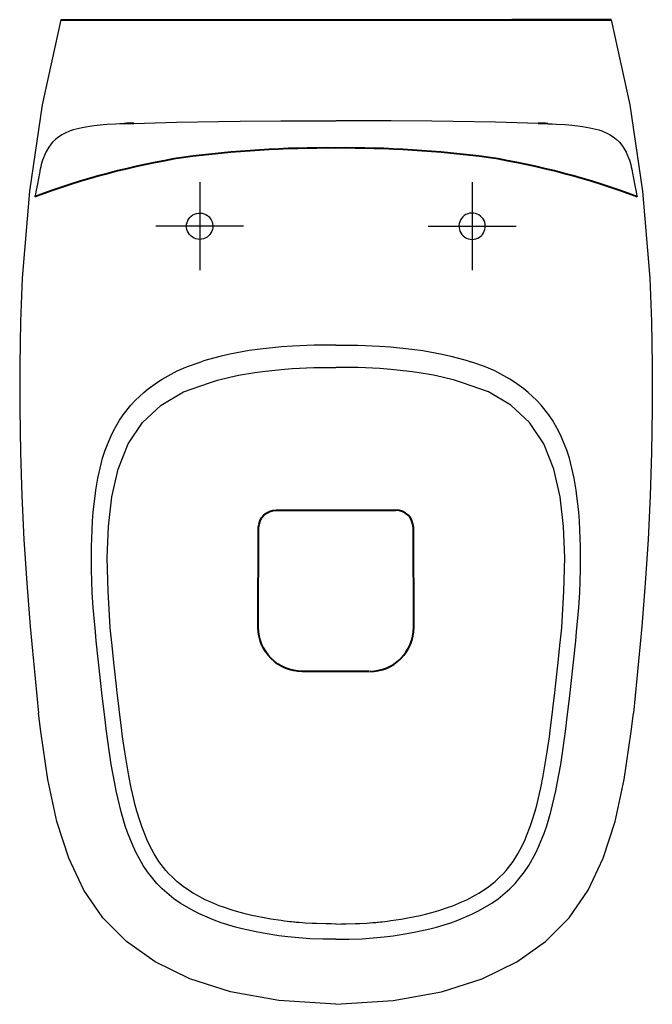
# Model space of a CAD drawing. Extents: x -0.18 to 0.18, y -0.56 to 0.
import ezdxf

# ---------------------------------------------------------------- set-up
doc = ezdxf.new("R2010")
doc.units = 0
doc.layers.get('defpoints').update_dxf_attribs({"color": 140})

msp = doc.modelspace()

# ---------------------------------------------------------------- linework, layer by layer
at = {"linetype": 'Continuous', "lineweight": 40}
for points in [[(-0.15653, 0), (0.15653, 0)], [(-0.15653, 0), (-0.09996, 0)], [(0.15653, 0), (0.09996, 0)]]:
    msp.add_lwpolyline(points, dxfattribs=at)
for points in [[(-0.15653, 0), (-0.16711, -0.04844), (-0.17433, -0.0975), (-0.17834, -0.14693), (-0.17935, -0.1717), (-0.17982, -0.19649), (-0.17983, -0.22129), (-0.17943, -0.24609), (-0.17862, -0.27087), (-0.17742, -0.29564), (-0.17586, -0.32039), (-0.17396, -0.34511), (-0.1691, -0.39446)], [(0.15653, 0), (0.16711, -0.04844), (0.17433, -0.0975), (0.17834, -0.14693), (0.17935, -0.1717), (0.17982, -0.19649), (0.17983, -0.22129), (0.17943, -0.24609), (0.17862, -0.27087), (0.17742, -0.29564), (0.17586, -0.32039), (0.17396, -0.34511), (0.1691, -0.39446)], [(-0.12047, -0.05915), (-0.1229, -0.05925), (-0.12534, -0.05936), (-0.13011, -0.05965), (-0.13246, -0.05983), (-0.13745, -0.06032), (-0.1401, -0.06066), (-0.14439, -0.06144), (-0.14606, -0.0618), (-0.14939, -0.06272), (-0.15107, -0.06327), (-0.15433, -0.06466), (-0.1559, -0.0655), (-0.15838, -0.06719), (-0.15933, -0.06796), (-0.1611, -0.06966), (-0.16191, -0.07059), (-0.1633, -0.07245), (-0.16389, -0.07338), (-0.16495, -0.0753), (-0.16541, -0.0763), (-0.16634, -0.07855), (-0.16678, -0.07982), (-0.16755, -0.08238), (-0.16788, -0.08367), (-0.16832, -0.08572), (-0.16847, -0.08647), (-0.1686, -0.08722)], [(-0.11488, -0.05896), (-0.10279, -0.0586), (-0.09069, -0.05834), (-0.06656, -0.05794), (-0.05451, -0.0578), (-0.03133, -0.0576), (-0.02019, -0.05753), (-0.00603, -0.0575), (-0.00302, -0.0575), (-0.00001, -0.0575)], [(0.11488, -0.05896), (0.10279, -0.0586), (0.09069, -0.05834), (0.06656, -0.05794), (0.05451, -0.0578), (0.03133, -0.0576), (0.02019, -0.05753), (0.00603, -0.0575), (0.00302, -0.0575), (0.00001, -0.0575)], [(0.12047, -0.05915), (0.1229, -0.05925), (0.12534, -0.05936), (0.13011, -0.05965), (0.13246, -0.05983), (0.13745, -0.06032), (0.1401, -0.06066), (0.14439, -0.06144), (0.14606, -0.0618), (0.14939, -0.06272), (0.15107, -0.06327), (0.15433, -0.06466), (0.1559, -0.0655), (0.15838, -0.06719), (0.15933, -0.06796), (0.1611, -0.06966), (0.16191, -0.07059), (0.1633, -0.07245), (0.16389, -0.07338), (0.16495, -0.0753), (0.16541, -0.0763), (0.16634, -0.07855), (0.16678, -0.07982), (0.16755, -0.08238), (0.16788, -0.08367), (0.16832, -0.08572), (0.16847, -0.08647), (0.1686, -0.08722)], [(-0.16859, -0.08721), (-0.16918, -0.09026), (-0.16975, -0.09332), (-0.17059, -0.09784), (-0.17087, -0.09931), (-0.17115, -0.10078)], [(0.16859, -0.08721), (0.16918, -0.09026), (0.16975, -0.09332), (0.17059, -0.09784), (0.17087, -0.09931), (0.17115, -0.10078)], [(0, -0.18504), (-0.00621, -0.18504), (-0.01241, -0.18516), (-0.02477, -0.18571), (-0.03092, -0.18613), (-0.04319, -0.18738), (-0.04931, -0.18821), (-0.0604, -0.19023), (-0.06538, -0.19134), (-0.07241, -0.19328), (-0.0745, -0.1939), (-0.07658, -0.19458)], [(0, -0.18504), (0.00621, -0.18504), (0.01241, -0.18516), (0.02477, -0.18571), (0.03092, -0.18613), (0.04319, -0.18738), (0.04931, -0.18821), (0.0604, -0.19023), (0.06538, -0.19134), (0.07241, -0.19328), (0.0745, -0.1939), (0.07658, -0.19458)], [(0, -0.523), (-0.00743, -0.52287), (-0.01487, -0.52279), (-0.02736, -0.52166), (-0.03242, -0.52104), (-0.04144, -0.51959), (-0.04541, -0.51884), (-0.0533, -0.51707), (-0.05722, -0.51605), (-0.06521, -0.5136), (-0.06927, -0.51215), (-0.07722, -0.50879), (-0.08111, -0.50688), (-0.08859, -0.50249), (-0.09218, -0.50002), (-0.09884, -0.49439), (-0.1019, -0.49126), (-0.10725, -0.4846), (-0.10956, -0.4811), (-0.11362, -0.47383), (-0.11538, -0.47006), (-0.11846, -0.46236), (-0.11979, -0.45844), (-0.12214, -0.45053), (-0.12316, -0.44653), (-0.12498, -0.43851), (-0.12578, -0.43448), (-0.12774, -0.42367), (-0.12877, -0.41688), (-0.13064, -0.40329), (-0.13147, -0.39649), (-0.13289, -0.38449), (-0.13349, -0.3793), (-0.13465, -0.36891), (-0.13522, -0.36371), (-0.1363, -0.3533), (-0.13682, -0.34809), (-0.13802, -0.33436), (-0.13862, -0.32581), (-0.13904, -0.31284), (-0.1391, -0.30841), (-0.13902, -0.29957), (-0.13889, -0.29515), (-0.13838, -0.28529), (-0.13797, -0.27984), (-0.13697, -0.271), (-0.13651, -0.2676), (-0.13537, -0.26082), (-0.1347, -0.25745), (-0.13272, -0.24941), (-0.13127, -0.24477), (-0.1281, -0.23701), (-0.12655, -0.23382), (-0.12302, -0.22769), (-0.12104, -0.22474), (-0.11664, -0.21919), (-0.11423, -0.21658), (-0.10927, -0.21196), (-0.10676, -0.20992), (-0.10151, -0.20616), (-0.09877, -0.20444), (-0.09032, -0.19975), (-0.08438, -0.19722), (-0.07775, -0.19496), (-0.07716, -0.19477), (-0.07658, -0.19458)], [(0, -0.523), (0.00743, -0.52287), (0.01487, -0.52279), (0.02736, -0.52166), (0.03242, -0.52104), (0.04144, -0.51959), (0.04541, -0.51884), (0.0533, -0.51707), (0.05722, -0.51605), (0.06521, -0.5136), (0.06927, -0.51215), (0.07722, -0.50879), (0.08111, -0.50688), (0.08859, -0.50249), (0.09218, -0.50002), (0.09884, -0.49439), (0.1019, -0.49126), (0.10725, -0.4846), (0.10956, -0.4811), (0.11362, -0.47383), (0.11538, -0.47006), (0.11846, -0.46236), (0.11979, -0.45844), (0.12214, -0.45053), (0.12316, -0.44653), (0.12498, -0.43851), (0.12578, -0.43448), (0.12774, -0.42367), (0.12877, -0.41688), (0.13064, -0.40329), (0.13147, -0.39649), (0.13289, -0.38449), (0.13349, -0.3793), (0.13465, -0.36891), (0.13522, -0.36371), (0.1363, -0.3533), (0.13682, -0.34809), (0.13802, -0.33436), (0.13862, -0.32581), (0.13904, -0.31284), (0.1391, -0.30841), (0.13902, -0.29957), (0.13889, -0.29515), (0.13838, -0.28529), (0.13797, -0.27984), (0.13697, -0.271), (0.13651, -0.2676), (0.13537, -0.26082), (0.1347, -0.25745), (0.13272, -0.24941), (0.13127, -0.24477), (0.1281, -0.23701), (0.12655, -0.23382), (0.12302, -0.22769), (0.12104, -0.22474), (0.11664, -0.21919), (0.11423, -0.21658), (0.10927, -0.21196), (0.10676, -0.20992), (0.10151, -0.20616), (0.09877, -0.20444), (0.09032, -0.19975), (0.08438, -0.19722), (0.07775, -0.19496), (0.07716, -0.19477), (0.07658, -0.19458)], [(0.00015, -0.51434), (-0.00283, -0.51429), (-0.00577, -0.51424), (-0.01109, -0.51411), (-0.01347, -0.51402), (-0.01748, -0.5138), (-0.01913, -0.51369), (-0.02098, -0.51354), (-0.02121, -0.51352), (-0.02167, -0.51347), (-0.02192, -0.51345), (-0.02241, -0.51341), (-0.02265, -0.51338), (-0.02339, -0.51331), (-0.02388, -0.51326), (-0.02535, -0.51311), (-0.02633, -0.513), (-0.02926, -0.51266), (-0.03121, -0.51241), (-0.03704, -0.51156), (-0.0409, -0.51089), (-0.04785, -0.50944), (-0.05095, -0.50871), (-0.05653, -0.50721), (-0.05903, -0.50646), (-0.06396, -0.50482), (-0.06639, -0.50393), (-0.0716, -0.50179), (-0.07437, -0.50052), (-0.07912, -0.49802), (-0.08116, -0.49685), (-0.08506, -0.49434), (-0.08693, -0.49301), (-0.08957, -0.49089), (-0.09041, -0.49018), (-0.09206, -0.4887), (-0.09286, -0.48794), (-0.0952, -0.4856), (-0.09667, -0.48395), (-0.09941, -0.4805), (-0.1007, -0.47869), (-0.1034, -0.47445), (-0.10477, -0.47198), (-0.10727, -0.46689), (-0.1084, -0.46426), (-0.11048, -0.45886), (-0.11142, -0.45611), (-0.11326, -0.45009), (-0.11414, -0.44682), (-0.11574, -0.44019), (-0.11646, -0.43683), (-0.11779, -0.43007), (-0.1184, -0.42666), (-0.11953, -0.41982), (-0.12006, -0.41638), (-0.12129, -0.40781), (-0.12196, -0.40267), (-0.12306, -0.39384), (-0.1235, -0.39016), (-0.12436, -0.38279), (-0.12479, -0.37911), (-0.12576, -0.37052), (-0.1263, -0.36563), (-0.12734, -0.35584), (-0.12784, -0.35095), (-0.12831, -0.3459), (-0.12832, -0.34573), (-0.12834, -0.34557), (-0.1296, -0.32521), (-0.13001, -0.30608), (-0.12939, -0.2882), (-0.1275, -0.27138), (-0.12392, -0.25559), (-0.11815, -0.24128), (-0.10994, -0.22908), (-0.09941, -0.21927), (-0.08674, -0.21162), (-0.07194, -0.20646), (-0.06966, -0.20573), (-0.06733, -0.20506), (-0.06028, -0.20322), (-0.05547, -0.20222), (-0.04622, -0.20066), (-0.0418, -0.20007), (-0.0312, -0.19892), (-0.02501, -0.19847), (-0.01255, -0.19789), (-0.00629, -0.19777), (0, -0.19777)], [(-0.00015, -0.51434), (0.00283, -0.51429), (0.00577, -0.51424), (0.01109, -0.51411), (0.01347, -0.51402), (0.01748, -0.5138), (0.01913, -0.51369), (0.02098, -0.51354), (0.02121, -0.51352), (0.02167, -0.51347), (0.02192, -0.51345), (0.02241, -0.51341), (0.02265, -0.51338), (0.02339, -0.51331), (0.02388, -0.51326), (0.02535, -0.51311), (0.02633, -0.513), (0.02926, -0.51266), (0.03121, -0.51241), (0.03704, -0.51156), (0.0409, -0.51089), (0.04785, -0.50944), (0.05095, -0.50871), (0.05653, -0.50721), (0.05903, -0.50646), (0.06396, -0.50482), (0.06639, -0.50393), (0.0716, -0.50179), (0.07437, -0.50052), (0.07912, -0.49802), (0.08116, -0.49685), (0.08506, -0.49434), (0.08693, -0.49301), (0.08957, -0.49089), (0.09041, -0.49018), (0.09206, -0.4887), (0.09286, -0.48794), (0.0952, -0.4856), (0.09667, -0.48395), (0.09941, -0.4805), (0.1007, -0.47869), (0.1034, -0.47445), (0.10477, -0.47198), (0.10727, -0.46689), (0.1084, -0.46426), (0.11048, -0.45886), (0.11142, -0.45611), (0.11326, -0.45009), (0.11414, -0.44682), (0.11574, -0.44019), (0.11646, -0.43683), (0.11779, -0.43007), (0.1184, -0.42666), (0.11953, -0.41982), (0.12006, -0.41638), (0.12129, -0.40781), (0.12196, -0.40267), (0.12306, -0.39384), (0.1235, -0.39016), (0.12436, -0.38279), (0.12479, -0.37911), (0.12576, -0.37052), (0.1263, -0.36563), (0.12734, -0.35584), (0.12784, -0.35095), (0.12831, -0.3459), (0.12832, -0.34573), (0.12834, -0.34557), (0.1296, -0.32521), (0.13001, -0.30608), (0.12939, -0.2882), (0.1275, -0.27138), (0.12392, -0.25559), (0.11815, -0.24128), (0.10994, -0.22908), (0.09941, -0.21927), (0.08674, -0.21162), (0.07194, -0.20646), (0.06966, -0.20573), (0.06733, -0.20506), (0.06028, -0.20322), (0.05547, -0.20222), (0.04622, -0.20066), (0.0418, -0.20007), (0.0312, -0.19892), (0.02501, -0.19847), (0.01255, -0.19789), (0.00629, -0.19777), (0, -0.19777)], [(0, -0.56), (-0.03249, -0.55784), (-0.05997, -0.55289), (-0.08315, -0.54545), (-0.10278, -0.53583), (-0.11908, -0.52431), (-0.13256, -0.51077), (-0.14335, -0.49514), (-0.15194, -0.47697), (-0.15867, -0.45611), (-0.16386, -0.43214), (-0.16787, -0.40488), (-0.1691, -0.39446)], [(0, -0.56), (0.03249, -0.55784), (0.05997, -0.55289), (0.08315, -0.54545), (0.10278, -0.53583), (0.11908, -0.52431), (0.13256, -0.51077), (0.14335, -0.49514), (0.15194, -0.47697), (0.15867, -0.45611), (0.16386, -0.43214), (0.16787, -0.40488), (0.1691, -0.39446)]]:
    msp.add_lwpolyline(points)
for points in [[(-0.11488, -0.05896, 0.002498), (-0.12047, -0.05915)], [(0.12047, -0.05915, 0.002498), (0.11488, -0.05896)], [(0, -0.07298, 0.035013), (-0.08674, -0.07833, 0.05093), (-0.17115, -0.10079)], [(0.17115, -0.10079, 0.05093), (0.08674, -0.07833, 0.035013), (0, -0.07298)], [(0.0188, -0.37068), (-0.01916, -0.37068, -0.414944), (-0.04416, -0.34562), (-0.04398, -0.28891, -0.413484), (-0.03398, -0.27894), (0.03398, -0.27894)], [(0.01916, -0.37068, 0.414944), (0.04416, -0.34562), (0.04398, -0.28891, 0.413484), (0.03398, -0.27894)]]:
    msp.add_lwpolyline(points, format="xyb", dxfattribs=at)
at = {"layer": 'defpoints'}
for points in [[(-0.0775, -0.09245), (-0.0775, -0.14245)], [(0.0774, -0.09245), (0.0774, -0.14245)], [(-0.0525, -0.11745), (-0.1025, -0.11745)], [(0.0524, -0.11745), (0.1024, -0.11745)]]:
    msp.add_lwpolyline(points, dxfattribs=at)
for points in [[(-0.085, -0.11745), (-0.08492, -0.11635), (-0.08467, -0.11528), (-0.08427, -0.11425), (-0.08373, -0.11329), (-0.08306, -0.11241), (-0.08226, -0.11166), (-0.08135, -0.11102), (-0.08037, -0.11053), (-0.07932, -0.11018), (-0.07823, -0.10999), (-0.07713, -0.10996), (-0.07604, -0.1101), (-0.07498, -0.1104), (-0.07397, -0.11084), (-0.07303, -0.11143), (-0.0722, -0.11215), (-0.07148, -0.11298), (-0.07089, -0.11392), (-0.07045, -0.11493), (-0.07015, -0.11599), (-0.07001, -0.11708), (-0.07004, -0.11818), (-0.07023, -0.11927), (-0.07058, -0.12032), (-0.07107, -0.12131), (-0.0717, -0.12221), (-0.07246, -0.12301), (-0.07333, -0.12368), (-0.0743, -0.12422), (-0.07533, -0.12462), (-0.0764, -0.12487), (-0.0775, -0.12495), (-0.0786, -0.12487), (-0.07967, -0.12462), (-0.0807, -0.12422), (-0.08167, -0.12368), (-0.08254, -0.12301), (-0.0833, -0.12221), (-0.08393, -0.12131), (-0.08442, -0.12032), (-0.08477, -0.11927), (-0.08496, -0.11818)], [(0.0849, -0.11745), (0.08482, -0.11635), (0.08457, -0.11528), (0.08417, -0.11425), (0.08363, -0.11329), (0.08296, -0.11241), (0.08216, -0.11166), (0.08126, -0.11102), (0.08027, -0.11053), (0.07922, -0.11018), (0.07814, -0.10999), (0.07704, -0.10996), (0.07594, -0.1101), (0.07488, -0.1104), (0.07387, -0.11084), (0.07294, -0.11143), (0.0721, -0.11215), (0.07138, -0.11298), (0.0708, -0.11392), (0.07035, -0.11493), (0.07005, -0.11599), (0.06991, -0.11708), (0.06994, -0.11818), (0.07013, -0.11927), (0.07048, -0.12032), (0.07098, -0.12131), (0.07161, -0.12221), (0.07237, -0.12301), (0.07324, -0.12368), (0.0742, -0.12422), (0.07523, -0.12462), (0.0763, -0.12487), (0.0774, -0.12495), (0.0785, -0.12487), (0.07958, -0.12462), (0.08061, -0.12422), (0.08157, -0.12368), (0.08244, -0.12301), (0.0832, -0.12221), (0.08383, -0.12131), (0.08432, -0.12032), (0.08467, -0.11927), (0.08487, -0.11818)]]:
    msp.add_lwpolyline(points, close=True, dxfattribs=at)

doc.saveas('drawing.dxf')
